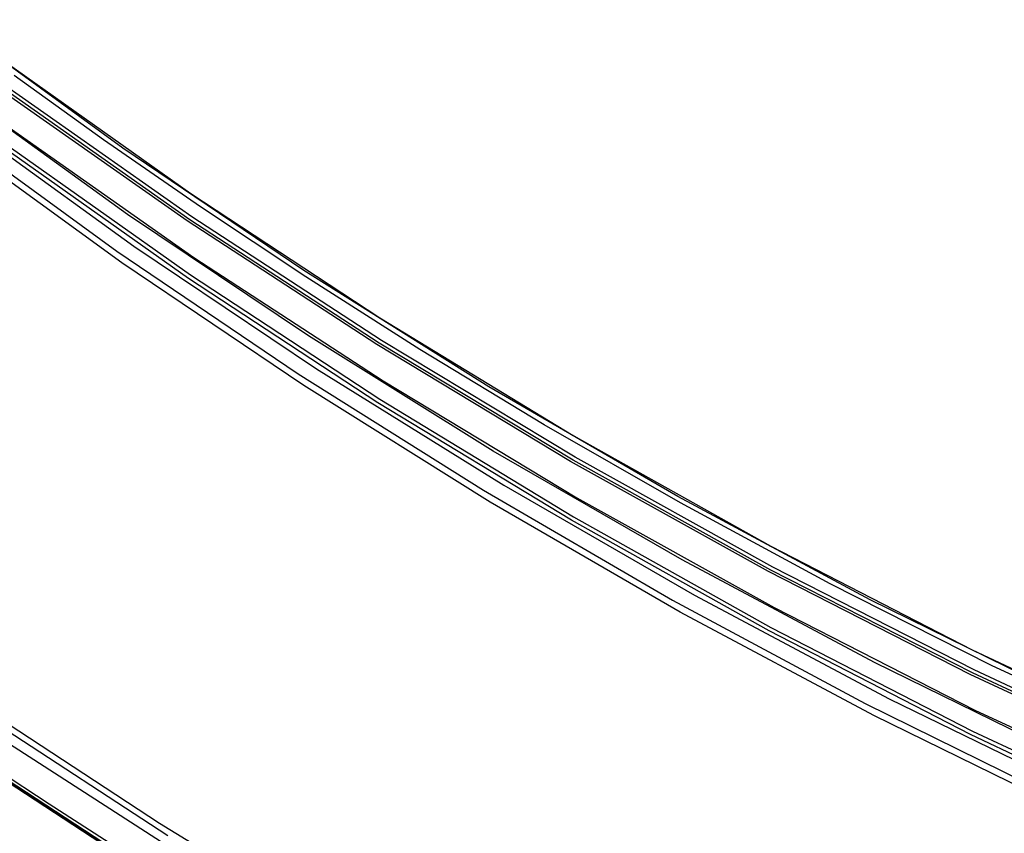
# Model space of a CAD drawing. Units: millimetres. Extents: x 0 to 7620, y 0 to 5080.
# Drawn here: x 1424 to 1501, y 1335 to 1398 of the extents above; entities that cross this region are included whole.
import ezdxf

# ---------------------------------------------------------------- set-up
doc = ezdxf.new("R2010")
doc.units = ezdxf.units.MM
doc.header["$LTSCALE"] = 419.1
doc.layers.add('3_ALL_AXES', color=7, linetype='CONTINUOUS')
doc.layers.add('7_ALL_FEATURES', color=7, linetype='CONTINUOUS')

msp = doc.modelspace()

# ---------------------------------------------------------------- linework, layer by layer
at = {"layer": '3_ALL_AXES', "color": 7, "linetype": 'Continuous'}
for p, q in [((1423.428, 1395.067), (1437.861, 1384.83)), ((1431.055, 1389.037), (1424.065, 1394.067)), ((1432.912, 1383.201), (1419.102, 1393.166)), ((1437.57, 1382.696), (1423.095, 1392.874)), ((1437.786, 1382.79), (1423.322, 1392.963)), ((1437.952, 1383.004), (1423.497, 1393.17)), ((1423.669, 1389.995), (1438.114, 1379.831)), ((1438.631, 1383.787), (1431.055, 1389.037)), ((1437.683, 1378.203), (1423.236, 1388.439)), ((1423.416, 1388.694), (1437.854, 1378.465)), ((1437.861, 1384.83), (1452.646, 1375.111)), ((1446.847, 1378.322), (1438.631, 1383.787)), ((1447.052, 1373.709), (1432.912, 1383.201)), ((1452.599, 1373.131), (1437.786, 1382.79)), ((1452.757, 1373.35), (1437.952, 1383.004)), ((1452.392, 1373.033), (1437.57, 1382.696)), ((1438.114, 1379.831), (1452.906, 1370.181)), ((1452.482, 1368.482), (1437.683, 1378.203)), ((1437.854, 1378.465), (1452.644, 1368.75)), ((1455.767, 1372.648), (1446.847, 1378.322)), ((1452.646, 1375.111), (1467.756, 1365.925)), ((1461.508, 1364.7), (1447.052, 1373.709)), ((1467.548, 1363.893), (1452.392, 1373.033)), ((1467.744, 1363.997), (1452.599, 1373.131)), ((1467.893, 1364.221), (1452.757, 1373.35)), ((1465.486, 1366.76), (1455.767, 1372.648)), ((1452.906, 1370.181), (1468.031, 1361.054)), ((1467.615, 1359.288), (1452.482, 1368.482)), ((1452.644, 1368.75), (1467.768, 1359.562)), ((1476.139, 1360.645), (1465.486, 1366.76)), ((1467.756, 1365.925), (1483.191, 1357.272)), ((1476.261, 1356.185), (1461.508, 1364.7)), ((1483.014, 1355.292), (1467.548, 1363.893)), ((1483.201, 1355.399), (1467.744, 1363.997)), ((1483.341, 1355.629), (1467.893, 1364.221)), ((1468.031, 1361.054), (1483.467, 1352.465)), ((1487.833, 1354.323), (1476.139, 1360.645)), ((1483.063, 1350.633), (1467.615, 1359.288)), ((1467.768, 1359.562), (1483.207, 1350.912)), ((1483.191, 1357.272), (1498.928, 1349.166)), ((1491.296, 1348.172), (1476.261, 1356.185)), ((1498.776, 1347.236), (1483.014, 1355.292)), ((1498.952, 1347.348), (1483.201, 1355.399)), ((1499.082, 1347.582), (1483.341, 1355.629)), ((1500.44, 1347.945), (1487.833, 1354.323)), ((1483.467, 1352.465), (1499.197, 1344.42)), ((1498.808, 1342.527), (1483.063, 1350.633)), ((1483.207, 1350.912), (1498.942, 1342.81)), ((1498.928, 1349.166), (1514.938, 1341.623)), ((1506.593, 1340.673), (1491.296, 1348.172)), ((1514.975, 1339.853), (1498.952, 1347.348)), ((1515.097, 1340.092), (1499.082, 1347.582)), ((1513.344, 1341.87), (1500.44, 1347.945)), ((1514.81, 1339.738), (1498.776, 1347.236)), ((1499.197, 1344.42), (1515.199, 1336.932)), ((1498.942, 1342.81), (1514.954, 1335.268)), ((1514.829, 1334.98), (1498.808, 1342.527))]:
    msp.add_line(p, q, dxfattribs=at)
at = {"layer": '7_ALL_FEATURES', "color": 7, "linetype": 'Continuous'}
for p, q in [((1432.558, 1388.381), (1418.752, 1398.426)), ((1419.445, 1390.812), (1433.404, 1380.728)), ((1418.278, 1390.38), (1432.097, 1380.318)), ((1432.472, 1379.416), (1418.582, 1389.496)), ((1446.7, 1378.811), (1432.558, 1388.381)), ((1433.404, 1380.728), (1447.701, 1371.128)), ((1432.097, 1380.318), (1446.252, 1370.735)), ((1446.699, 1369.818), (1432.472, 1379.416)), ((1461.16, 1369.729), (1446.7, 1378.811)), ((1446.252, 1370.735), (1460.727, 1361.64)), ((1447.701, 1371.128), (1462.319, 1362.022)), ((1461.248, 1360.713), (1446.699, 1369.818)), ((1475.921, 1361.145), (1461.16, 1369.729)), ((1462.319, 1362.022), (1477.241, 1353.421)), ((1460.727, 1361.64), (1475.506, 1353.045)), ((1476.101, 1352.111), (1461.248, 1360.713)), ((1490.965, 1353.069), (1475.921, 1361.145)), ((1475.506, 1353.045), (1490.57, 1344.959)), ((1477.241, 1353.421), (1492.45, 1345.337)), ((1506.277, 1345.509), (1490.965, 1353.069)), ((1491.241, 1344.023), (1476.101, 1352.111)), ((1492.45, 1345.337), (1507.927, 1337.777)), ((1421.182, 1344.957), (1435.418, 1335.616)), ((1490.57, 1344.959), (1505.902, 1337.393)), ((1421.793, 1343.968), (1436.064, 1334.645)), ((1506.65, 1336.459), (1491.241, 1344.023)), ((1434.348, 1331.917), (1418.991, 1341.956)), ((1423.264, 1342.106), (1437.112, 1333.151)), ((1434.331, 1331.762), (1418.976, 1341.794)), ((1421.679, 1340.492), (1426.788, 1337.11)), ((1421.509, 1340.261), (1426.622, 1336.878)), ((1426.622, 1336.878), (1431.757, 1333.562)), ((1426.788, 1337.11), (1431.92, 1333.796)), ((1435.418, 1335.616), (1450.25, 1326.553))]:
    msp.add_line(p, q, dxfattribs=at)

doc.saveas('drawing.dxf')
